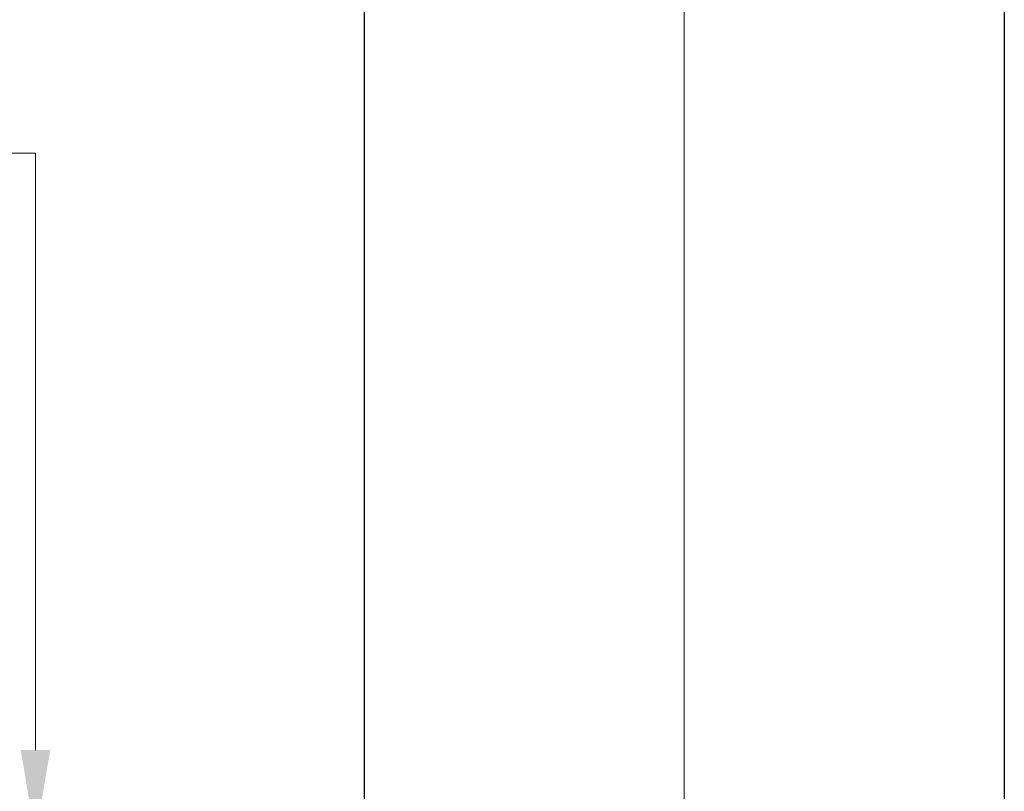
# Model space of a CAD drawing. Units: inches. Extents: x 25 to 227, y 4 to 145.
# Drawn here: x 180 to 195, y 73 to 85 of the extents above; entities that cross this region are included whole.
import ezdxf

# ---------------------------------------------------------------- set-up
doc = ezdxf.new("R2010")
doc.units = ezdxf.units.IN
doc.header["$LTSCALE"] = 14
doc.header["$MEASUREMENT"] = 0
doc.linetypes.add('CHAIN', pattern=[0.7087, 0.4724, -0.0591, 0.1181, -0.0591])
for name, color, linetype, lineweight in [('Centerline(ANSI)', 96, 'CHAIN', 18), ('Dimensions(ANSI)', 7, 'Continuous', 18), ('Visible Edges(ANSI)', 7, 'Continuous', 25)]:
    doc.layers.add(name, color=color, linetype=linetype, lineweight=lineweight)
doc.styles.add('MESTEK', font='arial.ttf')
doc.dimstyles.new('MESTEK FRACTIONS', dxfattribs={"dimscale": 14, "dimtxt": 0.08, "dimasz": 0.098425, "dimexe": 0.063, "dimexo": 0.0625, "dimgap": 0.031496, "dimtad": 0, "dimtih": 1, "dimtoh": 1, "dimdec": 5, "dimrnd": 1e-08, "dimzin": 1, "dimdsep": 46, "dimlunit": 5, "dimtxsty": 'MESTEK', "dimcen": 0.09, "dimdle": 0.393701, "dimclrd": 7, "dimclre": 7, "dimclrt": 7, "dimadec": 0, "dimazin": 0, "dimtfac": 1, "dimtofl": 0, "dimtmove": 0, "dimatfit": 3, "dimfxl": 0, "dimfrac": 2, "dimtolj": 1, "dimtzin": 0, "dimlwd": 15, "dimlwe": 15, "dimarcsym": 0})

# ---------------------------------------------------------------- blocks, each defined once
blk = doc.blocks.new('*D23')
at = {"layer": 'Defpoints', "color": 0, "linetype": 'Continuous'}
for p in [(179.934, 72.217), (181.397, 72.217), (181.397, 71.154)]:
    blk.add_point(p, dxfattribs=at)
at = {"layer": 'Dimensions(ANSI)', "color": 7, "linetype": 'Continuous', "lineweight": 15}
for p, q in [((178.556, 82.924), (179.934, 82.924)), ((179.934, 82.924), (179.934, 74.972)), ((179.934, 73.594), (179.934, 74.972)), ((179.934, 69.776), (179.934, 68.398))]:
    blk.add_line(p, q, dxfattribs=at)
at = {"layer": 'Dimensions(ANSI)', "color": 7, "linetype": 'Continuous'}
for points in [[(179.705, 73.594), (180.164, 73.594), (179.934, 72.217)], [(179.705, 69.776), (180.164, 69.776), (179.934, 71.154)]]:
    blk.add_solid(points, dxfattribs=at)
at = {"layer": 'Dimensions(ANSI)', "color": 7, "linetype": 'Continuous', "lineweight": 18, "insert": (171.786, 84.584), "char_height": 1.12, "attachment_point": 1, "style": 'MESTEK'}
blk.add_mtext('\\A1; 1 1/16 in\\P[27 mm]', dxfattribs=at)

msp = doc.modelspace()

# ---------------------------------------------------------------- linework, layer by layer
at = {"layer": 'Centerline(ANSI)', "color": 7, "linetype": 'Continuous'}
msp.add_line((190.0658152, 44.0016646), (190.0658152, 97.196184), dxfattribs=at)
at = {"layer": 'Visible Edges(ANSI)', "color": 7}
for p, q in [((185.0658152, 88.4815403), (185.0658152, 70.402434)), ((195.0658152, 88.4815403), (195.0658152, 70.402434))]:
    msp.add_line(p, q, dxfattribs=at)

# ---------------------------------------------------------------- dimensions: what is measured, and where the dimension line sits
at = {"layer": 'Dimensions(ANSI)', "color": 7, "linetype": 'Continuous', "lineweight": 18}
dim = msp.add_linear_dim(base=(179.9344219, 72.216534), p1=(181.3973722, 71.154034), p2=(181.3973722, 72.216534), angle=270, text=' <> in\\X[27 mm]', dimstyle='MESTEK FRACTIONS', override={"dimdec": 5, "dimpost": '', "dimse1": 1, "dimse2": 1, "dimtp": 0, "dimtm": 0, "dimtdec": 2, "dimtmove": 1, "dimatfit": 1, "dimtvp": -0.25}, dxfattribs=at)
dim.commit()
dim.dimension.update_dxf_attribs({"geometry": '*D23', "text_midpoint": (179.7382731, 82.9237827), "dimtype": 160})

doc.saveas('drawing.dxf')
